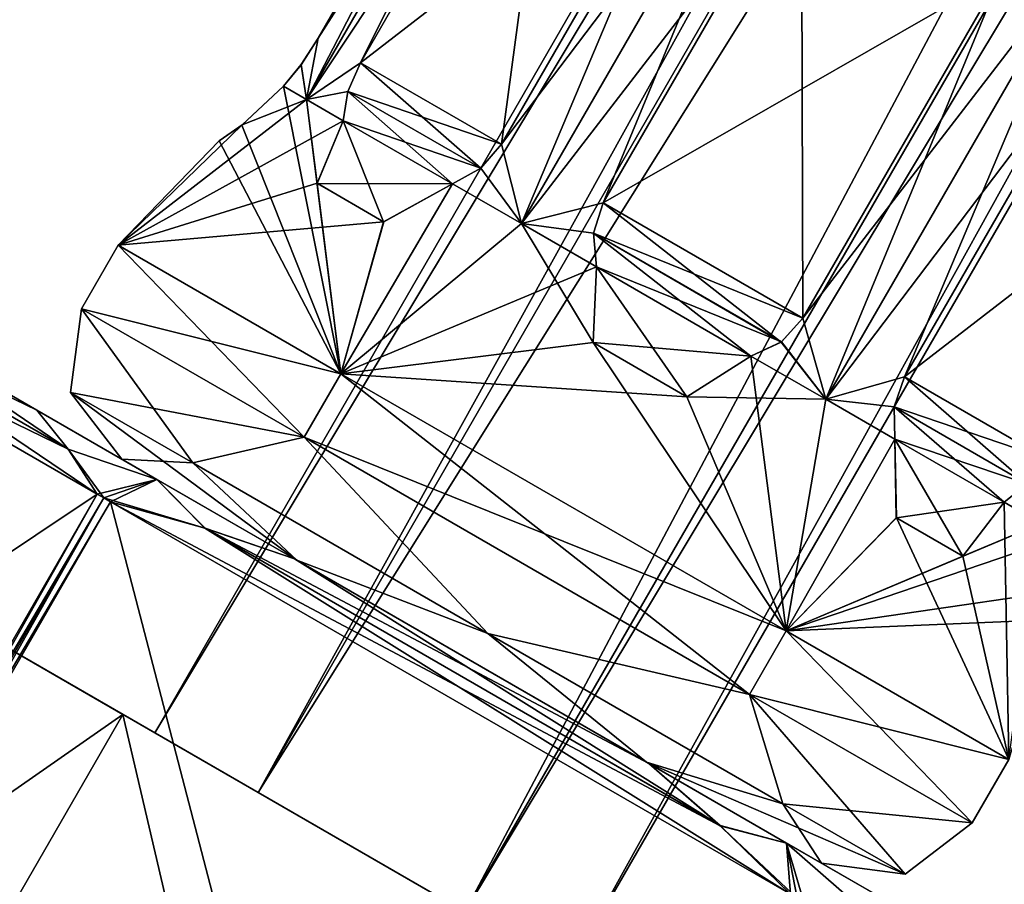
# Model space of a CAD drawing. Units: millimetres. Extents: x -178 to 177, y -319 to 220.
# Drawn here: x -71 to -57, y -278 to -266 of the extents above; entities that cross this region are included whole.
import ezdxf

# ---------------------------------------------------------------- set-up
doc = ezdxf.new("R2010")
doc.units = ezdxf.units.MM
doc.header["$LTSCALE"] = 65.185185
for name, color, linetype in [('221', 7, 'CONTINUOUS'), ('222', 7, 'CONTINUOUS'), ('223', 7, 'CONTINUOUS'), ('225', 7, 'CONTINUOUS'), ('226', 7, 'CONTINUOUS'), ('228', 7, 'CONTINUOUS'), ('229', 7, 'CONTINUOUS'), ('231', 7, 'CONTINUOUS'), ('232', 7, 'CONTINUOUS'), ('234', 7, 'CONTINUOUS'), ('235', 7, 'CONTINUOUS'), ('237', 7, 'CONTINUOUS'), ('238', 7, 'CONTINUOUS'), ('240', 7, 'CONTINUOUS'), ('241', 7, 'CONTINUOUS'), ('243', 7, 'CONTINUOUS'), ('249', 7, 'CONTINUOUS'), ('250', 7, 'CONTINUOUS'), ('251', 7, 'CONTINUOUS'), ('252', 7, 'CONTINUOUS'), ('257', 7, 'CONTINUOUS'), ('258', 7, 'CONTINUOUS'), ('259', 7, 'CONTINUOUS'), ('260', 7, 'CONTINUOUS'), ('264', 7, 'CONTINUOUS'), ('265', 7, 'CONTINUOUS'), ('266', 7, 'CONTINUOUS'), ('267', 7, 'CONTINUOUS'), ('268', 7, 'CONTINUOUS'), ('270', 7, 'CONTINUOUS'), ('271', 7, 'CONTINUOUS'), ('272', 7, 'CONTINUOUS'), ('275', 7, 'CONTINUOUS'), ('467', 7, 'CONTINUOUS'), ('468', 7, 'CONTINUOUS'), ('469', 7, 'CONTINUOUS'), ('470', 7, 'CONTINUOUS')]:
    doc.layers.add(name, color=color, linetype=linetype)

msp = doc.modelspace()

# ---------------------------------------------------------------- linework, layer by layer
at = {"layer": '221', "color": 7, "linetype": 'CONTINUOUS', "true_color": 0xc8c8c8}
for points in [[(-68.712, -275.683, 8), (-67.305, -276.495, 5.187), (-23.212, -196.875, 8), (-68.712, -275.683, 8)], [(-67.305, -276.495, 5.187), (-21.805, -197.688, 5.185), (-23.212, -196.875, 8), (-67.305, -276.495, 5.187)], [(-67.305, -276.495, 5.187), (-64.489, -278.121, 5.187), (-21.805, -197.688, 5.185), (-67.305, -276.495, 5.187)], [(-64.489, -278.121, 5.187), (-18.99, -199.312, 5.185), (-21.805, -197.688, 5.185), (-64.489, -278.121, 5.187)], [(-64.489, -278.121, 5.187), (-63.083, -278.933, 8), (-18.99, -199.312, 5.185), (-64.489, -278.121, 5.187)], [(-63.083, -278.933, 8), (-17.583, -200.125, 8), (-18.99, -199.312, 5.185), (-63.083, -278.933, 8)]]:
    msp.add_3dface(points, dxfattribs=at)
at = {"layer": '222', "color": 7, "linetype": 'CONTINUOUS', "true_color": 0xc8c8c8}
for points in [[(-68.712, -275.683, 8), (-23.212, -196.875, 8), (-21.805, -197.688, 10.815), (-68.712, -275.683, 8)], [(-67.305, -276.495, 10.813), (-68.712, -275.683, 8), (-21.805, -197.688, 10.815), (-67.305, -276.495, 10.813)], [(-67.305, -276.495, 10.813), (-21.805, -197.688, 10.815), (-18.99, -199.312, 10.815), (-67.305, -276.495, 10.813)], [(-64.489, -278.121, 10.813), (-67.305, -276.495, 10.813), (-18.99, -199.312, 10.815), (-64.489, -278.121, 10.813)], [(-17.583, -200.125, 8), (-64.489, -278.121, 10.813), (-18.99, -199.312, 10.815), (-17.583, -200.125, 8)], [(-63.083, -278.933, 8), (-64.489, -278.121, 10.813), (-17.583, -200.125, 8), (-63.083, -278.933, 8)]]:
    msp.add_3dface(points, dxfattribs=at)
at = {"layer": '223', "color": 7, "linetype": 'CONTINUOUS', "true_color": 0xc8c8c8}
for points in [[(-58.503, -270.839, 13.387), (-58.646, -271.246, 13.34), (-56.582, -271.948, 11.169), (-58.503, -270.839, 13.387)], [(-58.646, -271.246, 13.34), (-58.637, -271.685, 13.194), (-56.836, -272.292, 11.249), (-58.646, -271.246, 13.34)], [(-58.646, -271.246, 13.34), (-56.836, -272.292, 11.249), (-56.582, -271.948, 11.169), (-58.646, -271.246, 13.34)], [(-58.637, -271.685, 13.194), (-57.149, -272.544, 11.476), (-56.836, -272.292, 11.249), (-58.637, -271.685, 13.194)], [(-57.149, -272.544, 11.476), (-58.637, -271.685, 13.194), (-58.615, -272.756, 13.073), (-57.149, -272.544, 11.476)], [(-57.149, -272.544, 11.476), (-58.615, -272.756, 13.073), (-57.711, -273.277, 12.029), (-57.149, -272.544, 11.476)]]:
    msp.add_3dface(points, dxfattribs=at)
at = {"layer": '225', "color": 7, "linetype": 'CONTINUOUS', "true_color": 0xc8c8c8}
for points in [[(-55.803, -266.162, 13.387), (-58.503, -270.839, 13.387), (-53.882, -267.271, 11.169), (-55.803, -266.162, 13.387)], [(-58.503, -270.839, 13.387), (-56.582, -271.948, 11.169), (-53.882, -267.271, 11.169), (-58.503, -270.839, 13.387)]]:
    msp.add_3dface(points, dxfattribs=at)
at = {"layer": '226', "color": 7, "linetype": 'CONTINUOUS', "true_color": 0xc8c8c8}
for points in [[(-59.889, -270.038, 14.05), (-62.606, -268.47, 14.05), (-62.74, -268.883, 14.073), (-59.889, -270.038, 14.05)], [(-60.18, -270.362, 14.073), (-59.889, -270.038, 14.05), (-62.74, -268.883, 14.073), (-60.18, -270.362, 14.073)], [(-60.18, -270.362, 14.073), (-62.74, -268.883, 14.073), (-62.699, -269.34, 14.131), (-60.18, -270.362, 14.073)], [(-60.595, -270.554, 14.131), (-62.699, -269.34, 14.131), (-62.744, -270.372, 14.437), (-60.595, -270.554, 14.131)], [(-60.595, -270.554, 14.131), (-60.18, -270.362, 14.073), (-62.699, -269.34, 14.131), (-60.595, -270.554, 14.131)], [(-60.595, -270.554, 14.131), (-62.744, -270.372, 14.437), (-61.466, -271.109, 14.437), (-60.595, -270.554, 14.131)]]:
    msp.add_3dface(points, dxfattribs=at)
at = {"layer": '228', "color": 7, "linetype": 'CONTINUOUS', "true_color": 0xc8c8c8}
for points in [[(-57.189, -265.362, 14.05), (-59.906, -263.794, 14.05), (-62.606, -268.47, 14.05), (-57.189, -265.362, 14.05)], [(-59.889, -270.038, 14.05), (-57.189, -265.362, 14.05), (-62.606, -268.47, 14.05), (-59.889, -270.038, 14.05)]]:
    msp.add_3dface(points, dxfattribs=at)
at = {"layer": '229', "color": 7, "linetype": 'CONTINUOUS', "true_color": 0xc8c8c8}
for points in [[(-63.992, -267.67, 13.387), (-65.913, -266.561, 11.169), (-66.084, -266.953, 11.249), (-63.992, -267.67, 13.387)], [(-64.274, -267.998, 13.339), (-66.084, -266.953, 11.249), (-66.146, -267.35, 11.476), (-64.274, -267.998, 13.339)], [(-64.274, -267.998, 13.339), (-63.992, -267.67, 13.387), (-66.084, -266.953, 11.249), (-64.274, -267.998, 13.339)], [(-64.658, -268.209, 13.194), (-66.146, -267.35, 11.476), (-66.499, -268.204, 12.03), (-64.658, -268.209, 13.194)], [(-64.658, -268.209, 13.194), (-64.274, -267.998, 13.339), (-66.146, -267.35, 11.476), (-64.658, -268.209, 13.194)], [(-64.658, -268.209, 13.194), (-66.499, -268.204, 12.03), (-65.595, -268.726, 13.073), (-64.658, -268.209, 13.194)]]:
    msp.add_3dface(points, dxfattribs=at)
at = {"layer": '231', "color": 7, "linetype": 'CONTINUOUS', "true_color": 0xc8c8c8}
for points in [[(-61.292, -262.993, 13.387), (-63.213, -261.884, 11.169), (-65.913, -266.561, 11.169), (-61.292, -262.993, 13.387)], [(-63.992, -267.67, 13.387), (-61.292, -262.993, 13.387), (-65.913, -266.561, 11.169), (-63.992, -267.67, 13.387)]]:
    msp.add_3dface(points, dxfattribs=at)
at = {"layer": '232', "color": 7, "linetype": 'CONTINUOUS', "true_color": 0xc8c8c8}
for points in [[(-66.72, -266.588, 9.478), (-66.487, -266.229, 9.568), (-66.719, -266.586, 6.522), (-66.72, -266.588, 9.478)], [(-66.487, -266.229, 9.568), (-66.487, -266.229, 6.432), (-66.719, -266.586, 6.522), (-66.487, -266.229, 9.568)], [(-66.72, -266.588, 9.478), (-66.719, -266.586, 6.522), (-66.957, -266.882, 6.785), (-66.72, -266.588, 9.478)], [(-66.957, -266.882, 9.215), (-66.72, -266.588, 9.478), (-66.957, -266.882, 6.785), (-66.957, -266.882, 9.215)], [(-67.527, -267.411, 8.987), (-66.957, -266.882, 9.215), (-67.523, -267.408, 7.009), (-67.527, -267.411, 8.987)], [(-66.957, -266.882, 9.215), (-66.957, -266.882, 6.785), (-67.523, -267.408, 7.009), (-66.957, -266.882, 9.215)], [(-67.836, -267.624, 8), (-67.527, -267.411, 8.987), (-67.523, -267.408, 7.009), (-67.836, -267.624, 8)]]:
    msp.add_3dface(points, dxfattribs=at)
at = {"layer": '234', "color": 7, "linetype": 'CONTINUOUS', "true_color": 0xc8c8c8}
for points in [[(-66.487, -266.229, 9.568), (-63.787, -261.553, 9.568), (-66.487, -266.229, 6.432), (-66.487, -266.229, 9.568)], [(-63.787, -261.553, 9.568), (-63.787, -261.553, 6.432), (-66.487, -266.229, 6.432), (-63.787, -261.553, 9.568)]]:
    msp.add_3dface(points, dxfattribs=at)
at = {"layer": '235', "color": 7, "linetype": 'CONTINUOUS', "true_color": 0xc8c8c8}
for points in [[(-66.084, -266.953, 4.751), (-65.913, -266.561, 4.831), (-64.274, -267.998, 2.661), (-66.084, -266.953, 4.751)], [(-65.913, -266.561, 4.831), (-63.992, -267.67, 2.613), (-64.274, -267.998, 2.661), (-65.913, -266.561, 4.831)], [(-66.146, -267.35, 4.524), (-66.084, -266.953, 4.751), (-64.658, -268.209, 2.806), (-66.146, -267.35, 4.524)], [(-66.084, -266.953, 4.751), (-64.274, -267.998, 2.661), (-64.658, -268.209, 2.806), (-66.084, -266.953, 4.751)], [(-66.146, -267.35, 4.524), (-65.596, -268.726, 2.927), (-66.499, -268.203, 3.971), (-66.146, -267.35, 4.524)], [(-66.146, -267.35, 4.524), (-64.658, -268.209, 2.806), (-65.596, -268.726, 2.927), (-66.146, -267.35, 4.524)]]:
    msp.add_3dface(points, dxfattribs=at)
at = {"layer": '237', "color": 7, "linetype": 'CONTINUOUS', "true_color": 0xc8c8c8}
for points in [[(-65.913, -266.561, 4.831), (-63.213, -261.884, 4.831), (-63.992, -267.67, 2.613), (-65.913, -266.561, 4.831)], [(-63.213, -261.884, 4.831), (-61.292, -262.993, 2.613), (-63.992, -267.67, 2.613), (-63.213, -261.884, 4.831)]]:
    msp.add_3dface(points, dxfattribs=at)
at = {"layer": '238', "color": 7, "linetype": 'CONTINUOUS', "true_color": 0xc8c8c8}
for points in [[(-62.74, -268.883, 1.927), (-62.606, -268.47, 1.95), (-60.183, -270.364, 1.927), (-62.74, -268.883, 1.927)], [(-62.606, -268.47, 1.95), (-59.889, -270.038, 1.95), (-60.183, -270.364, 1.927), (-62.606, -268.47, 1.95)], [(-62.699, -269.34, 1.869), (-62.74, -268.883, 1.927), (-60.595, -270.554, 1.869), (-62.699, -269.34, 1.869)], [(-62.74, -268.883, 1.927), (-60.183, -270.364, 1.927), (-60.595, -270.554, 1.869), (-62.74, -268.883, 1.927)], [(-62.699, -269.34, 1.869), (-61.467, -271.109, 1.563), (-62.745, -270.371, 1.563), (-62.699, -269.34, 1.869)], [(-62.699, -269.34, 1.869), (-60.595, -270.554, 1.869), (-61.467, -271.109, 1.563), (-62.699, -269.34, 1.869)]]:
    msp.add_3dface(points, dxfattribs=at)
at = {"layer": '240', "color": 7, "linetype": 'CONTINUOUS', "true_color": 0xc8c8c8}
for points in [[(-62.606, -268.47, 1.95), (-59.906, -263.794, 1.95), (-59.889, -270.038, 1.95), (-62.606, -268.47, 1.95)], [(-59.906, -263.794, 1.95), (-57.189, -265.362, 1.95), (-59.889, -270.038, 1.95), (-59.906, -263.794, 1.95)]]:
    msp.add_3dface(points, dxfattribs=at)
at = {"layer": '241', "color": 7, "linetype": 'CONTINUOUS', "true_color": 0xc8c8c8}
for points in [[(-58.647, -271.247, 2.661), (-58.503, -270.839, 2.613), (-56.836, -272.292, 4.751), (-58.647, -271.247, 2.661)], [(-58.503, -270.839, 2.613), (-56.582, -271.948, 4.831), (-56.836, -272.292, 4.751), (-58.503, -270.839, 2.613)], [(-58.637, -271.685, 2.806), (-58.647, -271.247, 2.661), (-57.149, -272.544, 4.524), (-58.637, -271.685, 2.806)], [(-58.647, -271.247, 2.661), (-56.836, -272.292, 4.751), (-57.149, -272.544, 4.524), (-58.647, -271.247, 2.661)], [(-58.637, -271.685, 2.806), (-57.149, -272.544, 4.524), (-57.712, -273.277, 3.97), (-58.637, -271.685, 2.806)], [(-58.637, -271.685, 2.806), (-57.712, -273.277, 3.97), (-58.616, -272.755, 2.927), (-58.637, -271.685, 2.806)]]:
    msp.add_3dface(points, dxfattribs=at)
at = {"layer": '243', "color": 7, "linetype": 'CONTINUOUS', "true_color": 0xc8c8c8}
msp.add_3dface([(-58.503, -270.839, 2.613), (-55.803, -266.162, 2.613), (-56.582, -271.948, 4.831), (-58.503, -270.839, 2.613)], dxfattribs=at)
at = {"layer": '249', "color": 7, "linetype": 'CONTINUOUS', "true_color": 0xc8c8c8}
for points in [[(-60.058, -277.882, 17.5), (-69.314, -272.538, 17.5), (-74.737, -281.93, 17.5), (-60.058, -277.882, 17.5)], [(-69.314, -272.538, 17.5), (-60.058, -277.882, 17.5), (-61.013, -276.949, 17.5), (-69.314, -272.538, 17.5)], [(-69.314, -272.538, 17.5), (-61.013, -276.949, 17.5), (-68.026, -272.899, 17.5), (-69.314, -272.538, 17.5)], [(-61.985, -276.103, 17.5), (-66.81, -273.317, 17.5), (-68.026, -272.899, 17.5), (-61.985, -276.103, 17.5)], [(-61.013, -276.949, 17.5), (-61.985, -276.103, 17.5), (-68.026, -272.899, 17.5), (-61.013, -276.949, 17.5)]]:
    msp.add_3dface(points, dxfattribs=at)
at = {"layer": '250', "color": 7, "linetype": 'CONTINUOUS', "true_color": 0xc8c8c8}
for points in [[(-74.125, -269.761, 8.122), (-79.548, -279.153, 8.122), (-69.497, -272.433, 17.378), (-74.125, -269.761, 8.122)], [(-74.125, -269.761, 8.122), (-69.497, -272.433, 17.378), (-69.892, -271.823, 16.258), (-74.125, -269.761, 8.122)], [(-73.398, -269.798, 9.244), (-74.125, -269.761, 8.122), (-69.892, -271.823, 16.258), (-73.398, -269.798, 9.244)], [(-70.316, -271.293, 15.162), (-72.729, -269.9, 10.338), (-73.398, -269.798, 9.244), (-70.316, -271.293, 15.162)], [(-70.316, -271.293, 15.162), (-73.398, -269.798, 9.244), (-69.892, -271.823, 16.258), (-70.316, -271.293, 15.162)], [(-79.548, -279.153, 8.122), (-74.92, -281.825, 17.378), (-69.497, -272.433, 17.378), (-79.548, -279.153, 8.122)]]:
    msp.add_3dface(points, dxfattribs=at)
at = {"layer": '251', "color": 7, "linetype": 'CONTINUOUS', "true_color": 0xc8c8c8}
for points in [[(-69.497, -272.433, -1.378), (-74.92, -281.825, -1.378), (-74.125, -269.761, 7.878), (-69.497, -272.433, -1.378)], [(-69.497, -272.433, -1.378), (-74.125, -269.761, 7.878), (-73.4, -269.798, 6.758), (-69.497, -272.433, -1.378)], [(-72.729, -269.9, 5.662), (-69.893, -271.822, -0.256), (-73.4, -269.798, 6.758), (-72.729, -269.9, 5.662)], [(-69.893, -271.822, -0.256), (-69.497, -272.433, -1.378), (-73.4, -269.798, 6.758), (-69.893, -271.822, -0.256)], [(-72.729, -269.9, 5.662), (-70.316, -271.293, 0.838), (-69.893, -271.822, -0.256), (-72.729, -269.9, 5.662)]]:
    msp.add_3dface(points, dxfattribs=at)
at = {"layer": '252', "color": 7, "linetype": 'CONTINUOUS', "true_color": 0xc8c8c8}
for points in [[(-74.737, -281.93, -1.5), (-69.314, -272.538, -1.5), (-65.481, -287.275, -1.5), (-74.737, -281.93, -1.5)], [(-69.314, -272.538, -1.5), (-60.058, -277.882, -1.5), (-65.481, -287.275, -1.5), (-69.314, -272.538, -1.5)], [(-60.058, -277.882, -1.5), (-69.314, -272.538, -1.5), (-68.029, -272.899, -1.5), (-60.058, -277.882, -1.5)], [(-68.029, -272.899, -1.5), (-66.81, -273.317, -1.5), (-61.015, -276.947, -1.5), (-68.029, -272.899, -1.5)], [(-60.058, -277.882, -1.5), (-68.029, -272.899, -1.5), (-61.015, -276.947, -1.5), (-60.058, -277.882, -1.5)], [(-66.81, -273.317, -1.5), (-61.985, -276.103, -1.5), (-61.015, -276.947, -1.5), (-66.81, -273.317, -1.5)]]:
    msp.add_3dface(points, dxfattribs=at)
at = {"layer": '257', "color": 7, "linetype": 'CONTINUOUS', "true_color": 0xc8c8c8}
for points in [[(-63.148, -260.998, 10.392), (-63.787, -261.553, 9.568), (-66.648, -267.06, 10.392), (-63.148, -260.998, 10.392)], [(-65.913, -266.561, 11.169), (-63.148, -260.998, 10.392), (-66.648, -267.06, 10.392), (-65.913, -266.561, 11.169)], [(-63.148, -260.998, 5.608), (-63.213, -261.884, 4.831), (-66.648, -267.06, 5.608), (-63.148, -260.998, 5.608)], [(-66.487, -266.229, 6.432), (-63.148, -260.998, 5.608), (-66.648, -267.06, 5.608), (-66.487, -266.229, 6.432)], [(-63.787, -261.553, 6.432), (-63.148, -260.998, 5.608), (-66.487, -266.229, 6.432), (-63.787, -261.553, 6.432)], [(-63.213, -261.884, 11.169), (-63.148, -260.998, 10.392), (-65.913, -266.561, 11.169), (-63.213, -261.884, 11.169)], [(-63.787, -261.553, 9.568), (-66.487, -266.229, 9.568), (-66.648, -267.06, 10.392), (-63.787, -261.553, 9.568)], [(-63.213, -261.884, 4.831), (-65.913, -266.561, 4.831), (-66.648, -267.06, 5.608), (-63.213, -261.884, 4.831)], [(-61.292, -262.993, 2.613), (-60.219, -262.689, 2.226), (-63.992, -267.67, 2.613), (-61.292, -262.993, 2.613)], [(-63.992, -267.67, 2.613), (-60.219, -262.689, 2.226), (-63.719, -268.751, 2.226), (-63.992, -267.67, 2.613)], [(-60.219, -262.689, 13.774), (-61.292, -262.993, 13.387), (-63.719, -268.751, 13.774), (-60.219, -262.689, 13.774)], [(-62.606, -268.47, 14.05), (-60.219, -262.689, 13.774), (-63.719, -268.751, 13.774), (-62.606, -268.47, 14.05)], [(-60.219, -262.689, 2.226), (-59.906, -263.794, 1.95), (-63.719, -268.751, 2.226), (-60.219, -262.689, 2.226)], [(-59.906, -263.794, 14.05), (-60.219, -262.689, 13.774), (-62.606, -268.47, 14.05), (-59.906, -263.794, 14.05)], [(-61.292, -262.993, 13.387), (-63.992, -267.67, 13.387), (-63.719, -268.751, 13.774), (-61.292, -262.993, 13.387)], [(-59.906, -263.794, 1.95), (-62.606, -268.47, 1.95), (-63.719, -268.751, 2.226), (-59.906, -263.794, 1.95)], [(-57.189, -265.362, 1.95), (-56.076, -265.081, 2.226), (-59.889, -270.038, 1.95), (-57.189, -265.362, 1.95)], [(-59.889, -270.038, 1.95), (-56.076, -265.081, 2.226), (-59.576, -271.143, 2.226), (-59.889, -270.038, 1.95)], [(-56.076, -265.081, 13.774), (-57.189, -265.362, 14.05), (-59.576, -271.143, 13.774), (-56.076, -265.081, 13.774)], [(-58.503, -270.839, 13.387), (-56.076, -265.081, 13.774), (-59.576, -271.143, 13.774), (-58.503, -270.839, 13.387)], [(-56.076, -265.081, 2.226), (-55.803, -266.162, 2.613), (-59.576, -271.143, 2.226), (-56.076, -265.081, 2.226)], [(-55.803, -266.162, 13.387), (-56.076, -265.081, 13.774), (-58.503, -270.839, 13.387), (-55.803, -266.162, 13.387)], [(-57.189, -265.362, 14.05), (-59.889, -270.038, 14.05), (-59.576, -271.143, 13.774), (-57.189, -265.362, 14.05)], [(-66.648, -267.06, 10.392), (-66.487, -266.229, 9.568), (-66.72, -266.588, 9.478), (-66.648, -267.06, 10.392)], [(-66.719, -266.586, 6.522), (-66.487, -266.229, 6.432), (-66.648, -267.06, 5.608), (-66.719, -266.586, 6.522)], [(-55.803, -266.162, 2.613), (-58.503, -270.839, 2.613), (-59.576, -271.143, 2.226), (-55.803, -266.162, 2.613)], [(-66.957, -266.882, 6.785), (-66.719, -266.586, 6.522), (-66.648, -267.06, 5.608), (-66.957, -266.882, 6.785)], [(-66.957, -266.882, 9.215), (-66.648, -267.06, 10.392), (-66.72, -266.588, 9.478), (-66.957, -266.882, 9.215)], [(-66.084, -266.953, 11.249), (-65.913, -266.561, 11.169), (-66.648, -267.06, 10.392), (-66.084, -266.953, 11.249)], [(-66.648, -267.06, 5.608), (-65.913, -266.561, 4.831), (-66.084, -266.953, 4.751), (-66.648, -267.06, 5.608)], [(-66.146, -267.35, 11.476), (-66.084, -266.953, 11.249), (-66.648, -267.06, 10.392), (-66.146, -267.35, 11.476)], [(-66.146, -267.35, 4.524), (-66.648, -267.06, 5.608), (-66.084, -266.953, 4.751), (-66.146, -267.35, 4.524)], [(-63.719, -268.751, 13.774), (-63.992, -267.67, 13.387), (-64.274, -267.998, 13.339), (-63.719, -268.751, 13.774)], [(-64.274, -267.998, 2.661), (-63.992, -267.67, 2.613), (-63.719, -268.751, 2.226), (-64.274, -267.998, 2.661)], [(-64.658, -268.209, 13.194), (-63.719, -268.751, 13.774), (-64.274, -267.998, 13.339), (-64.658, -268.209, 13.194)], [(-64.658, -268.209, 2.806), (-64.274, -267.998, 2.661), (-63.719, -268.751, 2.226), (-64.658, -268.209, 2.806)], [(-62.74, -268.883, 14.073), (-62.606, -268.47, 14.05), (-63.719, -268.751, 13.774), (-62.74, -268.883, 14.073)], [(-63.719, -268.751, 2.226), (-62.606, -268.47, 1.95), (-62.74, -268.883, 1.927), (-63.719, -268.751, 2.226)], [(-62.699, -269.34, 14.131), (-62.74, -268.883, 14.073), (-63.719, -268.751, 13.774), (-62.699, -269.34, 14.131)], [(-62.699, -269.34, 1.869), (-63.719, -268.751, 2.226), (-62.74, -268.883, 1.927), (-62.699, -269.34, 1.869)], [(-60.183, -270.364, 1.927), (-59.889, -270.038, 1.95), (-59.576, -271.143, 2.226), (-60.183, -270.364, 1.927)], [(-59.576, -271.143, 13.774), (-59.889, -270.038, 14.05), (-60.18, -270.362, 14.073), (-59.576, -271.143, 13.774)], [(-60.595, -270.554, 14.131), (-59.576, -271.143, 13.774), (-60.18, -270.362, 14.073), (-60.595, -270.554, 14.131)], [(-60.595, -270.554, 1.869), (-60.183, -270.364, 1.927), (-59.576, -271.143, 2.226), (-60.595, -270.554, 1.869)], [(-58.646, -271.246, 13.34), (-58.503, -270.839, 13.387), (-59.576, -271.143, 13.774), (-58.646, -271.246, 13.34)], [(-59.576, -271.143, 2.226), (-58.503, -270.839, 2.613), (-58.647, -271.247, 2.661), (-59.576, -271.143, 2.226)], [(-58.637, -271.685, 13.194), (-58.646, -271.246, 13.34), (-59.576, -271.143, 13.774), (-58.637, -271.685, 13.194)], [(-58.637, -271.685, 2.806), (-59.576, -271.143, 2.226), (-58.647, -271.247, 2.661), (-58.637, -271.685, 2.806)], [(-57.149, -272.544, 11.476), (-56.647, -272.834, 10.392), (-56.836, -272.292, 11.249), (-57.149, -272.544, 11.476)], [(-57.149, -272.544, 4.524), (-56.836, -272.292, 4.751), (-56.647, -272.834, 5.608), (-57.149, -272.544, 4.524)]]:
    msp.add_3dface(points, dxfattribs=at)
at = {"layer": '258', "color": 7, "linetype": 'CONTINUOUS', "true_color": 0xc8c8c8}
for points in [[(-66.179, -270.795, 14.062), (-66.957, -266.882, 9.215), (-67.527, -267.411, 8.987), (-66.179, -270.795, 14.062)], [(-66.648, -267.06, 10.392), (-66.957, -266.882, 9.215), (-66.179, -270.795, 14.062), (-66.648, -267.06, 10.392)], [(-66.146, -267.35, 11.476), (-66.648, -267.06, 10.392), (-66.499, -268.204, 12.03), (-66.146, -267.35, 11.476)], [(-66.648, -267.06, 10.392), (-66.179, -270.795, 14.062), (-66.499, -268.204, 12.03), (-66.648, -267.06, 10.392)], [(-67.836, -267.624, 8), (-66.179, -270.795, 14.062), (-67.527, -267.411, 8.987), (-67.836, -267.624, 8)], [(-69.21, -269.045, 8), (-66.179, -270.795, 14.062), (-67.836, -267.624, 8), (-69.21, -269.045, 8)], [(-66.499, -268.204, 12.03), (-66.179, -270.795, 14.062), (-65.595, -268.726, 13.073), (-66.499, -268.204, 12.03)], [(-63.719, -268.751, 13.774), (-64.658, -268.209, 13.194), (-66.179, -270.795, 14.062), (-63.719, -268.751, 13.774)], [(-66.179, -270.795, 14.062), (-64.658, -268.209, 13.194), (-65.595, -268.726, 13.073), (-66.179, -270.795, 14.062)], [(-63.719, -268.751, 13.774), (-66.179, -270.795, 14.062), (-62.744, -270.372, 14.437), (-63.719, -268.751, 13.774)], [(-62.699, -269.34, 14.131), (-63.719, -268.751, 13.774), (-62.744, -270.372, 14.437), (-62.699, -269.34, 14.131)], [(-66.179, -270.795, 14.062), (-60.116, -274.295, 14.062), (-62.744, -270.372, 14.437), (-66.179, -270.795, 14.062)], [(-62.744, -270.372, 14.437), (-60.116, -274.295, 14.062), (-61.466, -271.109, 14.437), (-62.744, -270.372, 14.437)], [(-60.116, -274.295, 14.062), (-60.595, -270.554, 14.131), (-61.466, -271.109, 14.437), (-60.116, -274.295, 14.062)], [(-59.576, -271.143, 13.774), (-60.595, -270.554, 14.131), (-60.116, -274.295, 14.062), (-59.576, -271.143, 13.774)], [(-58.637, -271.685, 13.194), (-59.576, -271.143, 13.774), (-60.116, -274.295, 14.062), (-58.637, -271.685, 13.194)], [(-58.637, -271.685, 13.194), (-60.116, -274.295, 14.062), (-58.615, -272.756, 13.073), (-58.637, -271.685, 13.194)], [(-57.085, -276.045, 8), (-57.149, -272.544, 11.476), (-57.711, -273.277, 12.029), (-57.085, -276.045, 8)], [(-56.647, -272.834, 10.392), (-57.149, -272.544, 11.476), (-57.085, -276.045, 8), (-56.647, -272.834, 10.392)], [(-60.116, -274.295, 14.062), (-57.085, -276.045, 8), (-58.615, -272.756, 13.073), (-60.116, -274.295, 14.062)], [(-58.615, -272.756, 13.073), (-57.085, -276.045, 8), (-57.711, -273.277, 12.029), (-58.615, -272.756, 13.073)]]:
    msp.add_3dface(points, dxfattribs=at)
at = {"layer": '259', "color": 7, "linetype": 'CONTINUOUS', "true_color": 0xc8c8c8}
for points in [[(-66.679, -271.661, 14.062), (-69.21, -269.045, 8), (-69.71, -269.911, 8), (-66.679, -271.661, 14.062)], [(-66.179, -270.795, 14.062), (-69.21, -269.045, 8), (-66.679, -271.661, 14.062), (-66.179, -270.795, 14.062)], [(-60.616, -275.161, 14.062), (-66.179, -270.795, 14.062), (-66.679, -271.661, 14.062), (-60.616, -275.161, 14.062)], [(-60.116, -274.295, 14.062), (-66.179, -270.795, 14.062), (-60.616, -275.161, 14.062), (-60.116, -274.295, 14.062)], [(-57.585, -276.911, 8), (-60.116, -274.295, 14.062), (-60.616, -275.161, 14.062), (-57.585, -276.911, 8)], [(-57.085, -276.045, 8), (-60.116, -274.295, 14.062), (-57.585, -276.911, 8), (-57.085, -276.045, 8)]]:
    msp.add_3dface(points, dxfattribs=at)
at = {"layer": '260', "color": 7, "linetype": 'CONTINUOUS', "true_color": 0xc8c8c8}
for points in [[(-69.71, -269.911, 8), (-69.859, -271.049, 8), (-68.195, -272.01, 12.639), (-69.71, -269.911, 8)], [(-66.679, -271.661, 14.062), (-69.71, -269.911, 8), (-68.195, -272.01, 12.639), (-66.679, -271.661, 14.062)], [(-69.859, -271.049, 8), (-69.161, -271.96, 8), (-66.779, -273.335, 12.763), (-69.859, -271.049, 8)], [(-68.195, -272.01, 12.639), (-69.859, -271.049, 8), (-66.779, -273.335, 12.763), (-68.195, -272.01, 12.639)], [(-66.679, -271.661, 14.062), (-68.195, -272.01, 12.639), (-64.178, -274.33, 14.561), (-66.679, -271.661, 14.062)], [(-60.616, -275.161, 14.062), (-66.679, -271.661, 14.062), (-64.178, -274.33, 14.561), (-60.616, -275.161, 14.062)], [(-64.178, -274.33, 14.561), (-68.195, -272.01, 12.639), (-66.779, -273.335, 12.763), (-64.178, -274.33, 14.561)], [(-62.016, -276.085, 12.763), (-64.178, -274.33, 14.561), (-66.779, -273.335, 12.763), (-62.016, -276.085, 12.763)], [(-60.616, -275.161, 14.062), (-64.178, -274.33, 14.561), (-60.16, -276.649, 12.639), (-60.616, -275.161, 14.062)], [(-60.16, -276.649, 12.639), (-64.178, -274.33, 14.561), (-62.016, -276.085, 12.763), (-60.16, -276.649, 12.639)], [(-57.585, -276.911, 8), (-60.616, -275.161, 14.062), (-58.496, -277.61, 8), (-57.585, -276.911, 8)], [(-60.616, -275.161, 14.062), (-60.16, -276.649, 12.639), (-58.496, -277.61, 8), (-60.616, -275.161, 14.062)], [(-59.634, -277.46, 8), (-60.16, -276.649, 12.639), (-62.016, -276.085, 12.763), (-59.634, -277.46, 8)], [(-58.496, -277.61, 8), (-60.16, -276.649, 12.639), (-59.634, -277.46, 8), (-58.496, -277.61, 8)]]:
    msp.add_3dface(points, dxfattribs=at)
at = {"layer": '264', "color": 7, "linetype": 'CONTINUOUS', "true_color": 0xc8c8c8}
for points in [[(-66.957, -266.882, 6.785), (-66.648, -267.06, 5.608), (-67.523, -267.408, 7.009), (-66.957, -266.882, 6.785)], [(-66.648, -267.06, 5.608), (-66.146, -267.35, 4.524), (-69.21, -269.045, 8), (-66.648, -267.06, 5.608)], [(-66.648, -267.06, 5.608), (-69.21, -269.045, 8), (-67.523, -267.408, 7.009), (-66.648, -267.06, 5.608)], [(-69.21, -269.045, 8), (-66.146, -267.35, 4.524), (-66.499, -268.203, 3.971), (-69.21, -269.045, 8)], [(-69.21, -269.045, 8), (-67.836, -267.624, 8), (-67.523, -267.408, 7.009), (-69.21, -269.045, 8)], [(-65.596, -268.726, 2.927), (-69.21, -269.045, 8), (-66.499, -268.203, 3.971), (-65.596, -268.726, 2.927)], [(-64.658, -268.209, 2.806), (-63.719, -268.751, 2.226), (-66.179, -270.795, 1.938), (-64.658, -268.209, 2.806)], [(-65.596, -268.726, 2.927), (-64.658, -268.209, 2.806), (-66.179, -270.795, 1.938), (-65.596, -268.726, 2.927)], [(-69.21, -269.045, 8), (-65.596, -268.726, 2.927), (-66.179, -270.795, 1.938), (-69.21, -269.045, 8)], [(-63.719, -268.751, 2.226), (-62.699, -269.34, 1.869), (-66.179, -270.795, 1.938), (-63.719, -268.751, 2.226)], [(-62.699, -269.34, 1.869), (-62.745, -270.371, 1.563), (-66.179, -270.795, 1.938), (-62.699, -269.34, 1.869)], [(-62.745, -270.371, 1.563), (-61.467, -271.109, 1.563), (-66.179, -270.795, 1.938), (-62.745, -270.371, 1.563)], [(-60.595, -270.554, 1.869), (-59.576, -271.143, 2.226), (-61.467, -271.109, 1.563), (-60.595, -270.554, 1.869)], [(-66.179, -270.795, 1.938), (-61.467, -271.109, 1.563), (-60.116, -274.295, 1.938), (-66.179, -270.795, 1.938)], [(-61.467, -271.109, 1.563), (-59.576, -271.143, 2.226), (-60.116, -274.295, 1.938), (-61.467, -271.109, 1.563)], [(-59.576, -271.143, 2.226), (-58.637, -271.685, 2.806), (-60.116, -274.295, 1.938), (-59.576, -271.143, 2.226)], [(-58.637, -271.685, 2.806), (-58.616, -272.755, 2.927), (-60.116, -274.295, 1.938), (-58.637, -271.685, 2.806)], [(-57.149, -272.544, 4.524), (-56.647, -272.834, 5.608), (-57.712, -273.277, 3.97), (-57.149, -272.544, 4.524)], [(-58.616, -272.755, 2.927), (-57.712, -273.277, 3.97), (-60.116, -274.295, 1.938), (-58.616, -272.755, 2.927)], [(-56.647, -272.834, 5.608), (-56.338, -273.013, 6.785), (-60.116, -274.295, 1.938), (-56.647, -272.834, 5.608)], [(-57.712, -273.277, 3.97), (-56.647, -272.834, 5.608), (-60.116, -274.295, 1.938), (-57.712, -273.277, 3.97)], [(-60.116, -274.295, 1.938), (-56.338, -273.013, 6.785), (-56.511, -273.77, 7.013), (-60.116, -274.295, 1.938)], [(-56.542, -274.145, 8), (-60.116, -274.295, 1.938), (-56.511, -273.77, 7.013), (-56.542, -274.145, 8)], [(-56.542, -274.145, 8), (-57.085, -276.045, 8), (-60.116, -274.295, 1.938), (-56.542, -274.145, 8)]]:
    msp.add_3dface(points, dxfattribs=at)
at = {"layer": '265', "color": 7, "linetype": 'CONTINUOUS', "true_color": 0xc8c8c8}
for points in [[(-69.71, -269.911, 8), (-69.21, -269.045, 8), (-66.179, -270.795, 1.938), (-69.71, -269.911, 8)], [(-69.71, -269.911, 8), (-66.179, -270.795, 1.938), (-66.679, -271.661, 1.938), (-69.71, -269.911, 8)], [(-66.179, -270.795, 1.938), (-60.116, -274.295, 1.938), (-66.679, -271.661, 1.938), (-66.179, -270.795, 1.938)], [(-66.679, -271.661, 1.938), (-60.116, -274.295, 1.938), (-60.616, -275.161, 1.938), (-66.679, -271.661, 1.938)], [(-60.116, -274.295, 1.938), (-57.085, -276.045, 8), (-60.616, -275.161, 1.938), (-60.116, -274.295, 1.938)], [(-57.085, -276.045, 8), (-57.585, -276.911, 8), (-60.616, -275.161, 1.938), (-57.085, -276.045, 8)]]:
    msp.add_3dface(points, dxfattribs=at)
at = {"layer": '266', "color": 7, "linetype": 'CONTINUOUS', "true_color": 0xc8c8c8}
for points in [[(-69.859, -271.049, 8), (-69.71, -269.911, 8), (-66.679, -271.661, 1.938), (-69.859, -271.049, 8)], [(-69.161, -271.96, 8), (-69.859, -271.049, 8), (-68.195, -272.01, 3.361), (-69.161, -271.96, 8)], [(-69.859, -271.049, 8), (-66.679, -271.661, 1.938), (-68.195, -272.01, 3.361), (-69.859, -271.049, 8)], [(-66.679, -271.661, 1.938), (-64.178, -274.33, 1.439), (-68.195, -272.01, 3.361), (-66.679, -271.661, 1.938)], [(-66.679, -271.661, 1.938), (-60.616, -275.161, 1.938), (-64.178, -274.33, 1.439), (-66.679, -271.661, 1.938)], [(-69.161, -271.96, 8), (-68.195, -272.01, 3.361), (-66.779, -273.335, 3.237), (-69.161, -271.96, 8)], [(-68.195, -272.01, 3.361), (-64.178, -274.33, 1.439), (-66.779, -273.335, 3.237), (-68.195, -272.01, 3.361)], [(-66.779, -273.335, 3.237), (-64.178, -274.33, 1.439), (-62.016, -276.085, 3.237), (-66.779, -273.335, 3.237)], [(-60.616, -275.161, 1.938), (-60.16, -276.649, 3.361), (-64.178, -274.33, 1.439), (-60.616, -275.161, 1.938)], [(-64.178, -274.33, 1.439), (-60.16, -276.649, 3.361), (-62.016, -276.085, 3.237), (-64.178, -274.33, 1.439)], [(-60.616, -275.161, 1.938), (-57.585, -276.911, 8), (-60.16, -276.649, 3.361), (-60.616, -275.161, 1.938)], [(-58.496, -277.61, 8), (-59.634, -277.46, 8), (-62.016, -276.085, 3.237), (-58.496, -277.61, 8)], [(-60.16, -276.649, 3.361), (-58.496, -277.61, 8), (-62.016, -276.085, 3.237), (-60.16, -276.649, 3.361)], [(-57.585, -276.911, 8), (-58.496, -277.61, 8), (-60.16, -276.649, 3.361), (-57.585, -276.911, 8)]]:
    msp.add_3dface(points, dxfattribs=at)
at = {"layer": '267', "color": 7, "linetype": 'CONTINUOUS', "true_color": 0xc8c8c8}
for points in [[(-72.729, -269.9, 10.338), (-70.316, -271.293, 15.162), (-72.729, -269.9, 5.662), (-72.729, -269.9, 10.338)], [(-72.729, -269.9, 5.662), (-70.316, -271.293, 15.162), (-70.316, -271.293, 0.838), (-72.729, -269.9, 5.662)], [(-68.684, -272.235, 16.574), (-69.161, -271.96, 8), (-70.316, -271.293, 0.838), (-68.684, -272.235, 16.574)], [(-70.316, -271.293, 0.838), (-69.161, -271.96, 8), (-68.684, -272.235, -0.574), (-70.316, -271.293, 0.838)], [(-70.316, -271.293, 15.162), (-68.684, -272.235, 16.574), (-70.316, -271.293, 0.838), (-70.316, -271.293, 15.162)], [(-66.779, -273.335, 12.763), (-69.161, -271.96, 8), (-66.81, -273.317, 17.5), (-66.779, -273.335, 12.763)], [(-69.161, -271.96, 8), (-66.779, -273.335, 3.237), (-68.684, -272.235, -0.574), (-69.161, -271.96, 8)], [(-66.81, -273.317, 17.5), (-69.161, -271.96, 8), (-68.684, -272.235, 16.574), (-66.81, -273.317, 17.5)], [(-68.684, -272.235, -0.574), (-66.779, -273.335, 3.237), (-66.81, -273.317, -1.5), (-68.684, -272.235, -0.574)], [(-61.985, -276.103, 17.5), (-66.779, -273.335, 12.763), (-66.81, -273.317, 17.5), (-61.985, -276.103, 17.5)], [(-66.779, -273.335, 3.237), (-62.016, -276.085, 3.237), (-66.81, -273.317, -1.5), (-66.779, -273.335, 3.237)], [(-66.81, -273.317, -1.5), (-62.016, -276.085, 3.237), (-61.985, -276.103, -1.5), (-66.81, -273.317, -1.5)], [(-62.016, -276.085, 12.763), (-66.779, -273.335, 12.763), (-61.985, -276.103, 17.5), (-62.016, -276.085, 12.763)], [(-59.634, -277.46, 8), (-62.016, -276.085, 12.763), (-60.111, -277.185, 16.574), (-59.634, -277.46, 8)], [(-62.016, -276.085, 3.237), (-59.634, -277.46, 8), (-61.985, -276.103, -1.5), (-62.016, -276.085, 3.237)], [(-60.111, -277.185, 16.574), (-62.016, -276.085, 12.763), (-61.985, -276.103, 17.5), (-60.111, -277.185, 16.574)], [(-61.985, -276.103, -1.5), (-59.634, -277.46, 8), (-60.111, -277.185, -0.574), (-61.985, -276.103, -1.5)], [(-58.479, -278.127, 15.162), (-59.634, -277.46, 8), (-60.111, -277.185, 16.574), (-58.479, -278.127, 15.162)], [(-59.634, -277.46, 8), (-58.479, -278.127, 15.162), (-60.111, -277.185, -0.574), (-59.634, -277.46, 8)], [(-60.111, -277.185, -0.574), (-58.479, -278.127, 15.162), (-58.479, -278.127, 0.838), (-60.111, -277.185, -0.574)]]:
    msp.add_3dface(points, dxfattribs=at)
at = {"layer": '268', "color": 7, "linetype": 'CONTINUOUS', "true_color": 0xc8c8c8}
for points in [[(-69.497, -272.433, -1.378), (-69.406, -272.485, -1.44), (-74.92, -281.825, -1.378), (-69.497, -272.433, -1.378)], [(-69.497, -272.433, 17.378), (-74.92, -281.825, 17.378), (-74.829, -281.878, 17.44), (-69.497, -272.433, 17.378)], [(-74.92, -281.825, -1.378), (-69.406, -272.485, -1.44), (-74.829, -281.878, -1.44), (-74.92, -281.825, -1.378)], [(-69.406, -272.485, 17.44), (-69.497, -272.433, 17.378), (-74.829, -281.878, 17.44), (-69.406, -272.485, 17.44)], [(-69.406, -272.485, -1.44), (-69.314, -272.538, -1.5), (-74.829, -281.878, -1.44), (-69.406, -272.485, -1.44)], [(-74.737, -281.93, 17.5), (-69.406, -272.485, 17.44), (-74.829, -281.878, 17.44), (-74.737, -281.93, 17.5)], [(-69.314, -272.538, 17.5), (-69.406, -272.485, 17.44), (-74.737, -281.93, 17.5), (-69.314, -272.538, 17.5)], [(-69.314, -272.538, -1.5), (-74.737, -281.93, -1.5), (-74.829, -281.878, -1.44), (-69.314, -272.538, -1.5)]]:
    msp.add_3dface(points, dxfattribs=at)
at = {"layer": '270', "color": 7, "linetype": 'CONTINUOUS', "true_color": 0xc8c8c8}
for points in [[(-69.145, -275.433, 14.495), (-76.393, -280.487, 8), (-72.393, -273.558, 8), (-69.145, -275.433, 14.495)], [(-73.145, -282.362, 14.495), (-76.393, -280.487, 8), (-69.145, -275.433, 14.495), (-73.145, -282.362, 14.495)], [(-62.65, -279.183, 14.495), (-73.145, -282.362, 14.495), (-69.145, -275.433, 14.495), (-62.65, -279.183, 14.495)]]:
    msp.add_3dface(points, dxfattribs=at)
at = {"layer": '271', "color": 7, "linetype": 'CONTINUOUS', "true_color": 0xc8c8c8}
for points in [[(-62.65, -279.183, 14.495), (-69.145, -275.433, 14.495), (-72.393, -273.558, 8), (-62.65, -279.183, 14.495)], [(-62.65, -279.183, 14.495), (-72.393, -273.558, 8), (-67.305, -276.495, 10.813), (-62.65, -279.183, 14.495)], [(-72.393, -273.558, 8), (-69.145, -275.433, 1.505), (-68.712, -275.683, 8), (-72.393, -273.558, 8)], [(-72.393, -273.558, 8), (-68.712, -275.683, 8), (-67.305, -276.495, 10.813), (-72.393, -273.558, 8)], [(-62.65, -279.183, 1.505), (-59.402, -281.058, 8), (-69.145, -275.433, 1.505), (-62.65, -279.183, 1.505)], [(-69.145, -275.433, 1.505), (-59.402, -281.058, 8), (-64.489, -278.121, 5.187), (-69.145, -275.433, 1.505)], [(-68.712, -275.683, 8), (-69.145, -275.433, 1.505), (-67.305, -276.495, 5.187), (-68.712, -275.683, 8)], [(-67.305, -276.495, 5.187), (-69.145, -275.433, 1.505), (-64.489, -278.121, 5.187), (-67.305, -276.495, 5.187)], [(-64.489, -278.121, 10.813), (-62.65, -279.183, 14.495), (-67.305, -276.495, 10.813), (-64.489, -278.121, 10.813)]]:
    msp.add_3dface(points, dxfattribs=at)
at = {"layer": '272', "color": 7, "linetype": 'CONTINUOUS', "true_color": 0xc8c8c8}
for points in [[(-69.145, -275.433, 1.505), (-72.393, -273.558, 8), (-73.145, -282.362, 1.505), (-69.145, -275.433, 1.505)], [(-66.65, -286.112, 1.505), (-69.145, -275.433, 1.505), (-73.145, -282.362, 1.505), (-66.65, -286.112, 1.505)], [(-62.65, -279.183, 1.505), (-69.145, -275.433, 1.505), (-66.65, -286.112, 1.505), (-62.65, -279.183, 1.505)]]:
    msp.add_3dface(points, dxfattribs=at)
at = {"layer": '275', "color": 7, "linetype": 'CONTINUOUS', "true_color": 0xc8c8c8}
for points in [[(-68.684, -272.235, 16.574), (-70.316, -271.293, 15.162), (-69.892, -271.823, 16.258), (-68.684, -272.235, 16.574)], [(-70.316, -271.293, 0.838), (-68.684, -272.235, -0.574), (-69.893, -271.822, -0.256), (-70.316, -271.293, 0.838)], [(-68.684, -272.235, -0.574), (-69.497, -272.433, -1.378), (-69.893, -271.822, -0.256), (-68.684, -272.235, -0.574)], [(-69.406, -272.485, 17.44), (-68.684, -272.235, 16.574), (-69.892, -271.823, 16.258), (-69.406, -272.485, 17.44)], [(-69.497, -272.433, 17.378), (-69.406, -272.485, 17.44), (-69.892, -271.823, 16.258), (-69.497, -272.433, 17.378)], [(-68.684, -272.235, -0.574), (-69.406, -272.485, -1.44), (-69.497, -272.433, -1.378), (-68.684, -272.235, -0.574)], [(-68.684, -272.235, 16.574), (-69.406, -272.485, 17.44), (-69.314, -272.538, 17.5), (-68.684, -272.235, 16.574)], [(-69.406, -272.485, -1.44), (-68.684, -272.235, -0.574), (-68.029, -272.899, -1.5), (-69.406, -272.485, -1.44)], [(-68.684, -272.235, 16.574), (-69.314, -272.538, 17.5), (-68.026, -272.899, 17.5), (-68.684, -272.235, 16.574)], [(-66.81, -273.317, 17.5), (-68.684, -272.235, 16.574), (-68.026, -272.899, 17.5), (-66.81, -273.317, 17.5)], [(-68.684, -272.235, -0.574), (-66.81, -273.317, -1.5), (-68.029, -272.899, -1.5), (-68.684, -272.235, -0.574)], [(-69.314, -272.538, -1.5), (-69.406, -272.485, -1.44), (-68.029, -272.899, -1.5), (-69.314, -272.538, -1.5)], [(-60.111, -277.185, 16.574), (-61.985, -276.103, 17.5), (-61.013, -276.949, 17.5), (-60.111, -277.185, 16.574)], [(-61.985, -276.103, -1.5), (-60.111, -277.185, -0.574), (-61.015, -276.947, -1.5), (-61.985, -276.103, -1.5)], [(-60.111, -277.185, -0.574), (-60.058, -277.882, -1.5), (-61.015, -276.947, -1.5), (-60.111, -277.185, -0.574)], [(-59.966, -277.935, 17.44), (-60.111, -277.185, 16.574), (-61.013, -276.949, 17.5), (-59.966, -277.935, 17.44)], [(-60.058, -277.882, 17.5), (-59.966, -277.935, 17.44), (-61.013, -276.949, 17.5), (-60.058, -277.882, 17.5)], [(-58.479, -278.127, 15.162), (-60.111, -277.185, 16.574), (-59.148, -278.025, 16.256), (-58.479, -278.127, 15.162)], [(-60.111, -277.185, 16.574), (-59.966, -277.935, 17.44), (-59.875, -277.988, 17.378), (-60.111, -277.185, 16.574)], [(-60.111, -277.185, 16.574), (-59.875, -277.988, 17.378), (-59.148, -278.025, 16.256), (-60.111, -277.185, 16.574)], [(-60.111, -277.185, -0.574), (-58.479, -278.127, 0.838), (-59.15, -278.025, -0.258), (-60.111, -277.185, -0.574)], [(-60.111, -277.185, -0.574), (-59.966, -277.935, -1.44), (-60.058, -277.882, -1.5), (-60.111, -277.185, -0.574)], [(-59.966, -277.935, -1.44), (-60.111, -277.185, -0.574), (-59.15, -278.025, -0.258), (-59.966, -277.935, -1.44)]]:
    msp.add_3dface(points, dxfattribs=at)
at = {"layer": '467', "color": 7, "linetype": 'CONTINUOUS'}
for points in [[(-100.273, -267.801, -1.804), (-48.578, -220.508, -7), (-102.201, -265.503, -7), (-100.273, -267.801, -1.804)], [(-46.65, -222.806, -1.804), (-48.578, -220.508, -7), (-100.273, -267.801, -1.804), (-46.65, -222.806, -1.804)], [(-96.416, -272.398, -1.804), (-46.65, -222.806, -1.804), (-100.273, -267.801, -1.804), (-96.416, -272.398, -1.804)], [(-42.793, -227.403, -1.804), (-46.65, -222.806, -1.804), (-96.416, -272.398, -1.804), (-42.793, -227.403, -1.804)], [(-94.488, -274.696, -7), (-42.793, -227.403, -1.804), (-96.416, -272.398, -1.804), (-94.488, -274.696, -7)], [(-40.865, -229.701, -7), (-42.793, -227.403, -1.804), (-94.488, -274.696, -7), (-40.865, -229.701, -7)]]:
    msp.add_3dface(points, dxfattribs=at)
at = {"layer": '468', "color": 7, "linetype": 'CONTINUOUS'}
for points in [[(-102.201, -265.503, -7), (-46.65, -222.806, -12.196), (-100.273, -267.801, -12.196), (-102.201, -265.503, -7)], [(-46.65, -222.806, -12.196), (-42.793, -227.403, -12.196), (-100.273, -267.801, -12.196), (-46.65, -222.806, -12.196)], [(-100.273, -267.801, -12.196), (-42.793, -227.403, -12.196), (-96.416, -272.398, -12.196), (-100.273, -267.801, -12.196)], [(-42.793, -227.403, -12.196), (-40.865, -229.701, -7), (-96.416, -272.398, -12.196), (-42.793, -227.403, -12.196)], [(-40.865, -229.701, -7), (-94.488, -274.696, -7), (-96.416, -272.398, -12.196), (-40.865, -229.701, -7)]]:
    msp.add_3dface(points, dxfattribs=at)
at = {"layer": '469', "color": 7, "linetype": 'CONTINUOUS', "true_color": 0xc8c8c8}
for points in [[(-117.286, -281.751, -7), (-116.242, -282.995, -9.813), (-46.81, -222.615, -7), (-117.286, -281.751, -7)], [(-116.242, -282.995, -9.813), (-45.766, -223.86, -9.815), (-46.81, -222.615, -7), (-116.242, -282.995, -9.813)], [(-116.242, -282.995, -9.813), (-114.152, -285.486, -9.813), (-45.766, -223.86, -9.815), (-116.242, -282.995, -9.813)], [(-114.152, -285.486, -9.813), (-43.677, -226.349, -9.815), (-45.766, -223.86, -9.815), (-114.152, -285.486, -9.813)], [(-114.152, -285.486, -9.813), (-113.108, -286.731, -7), (-43.677, -226.349, -9.815), (-114.152, -285.486, -9.813)], [(-113.108, -286.731, -7), (-42.632, -227.594, -7), (-43.677, -226.349, -9.815), (-113.108, -286.731, -7)]]:
    msp.add_3dface(points, dxfattribs=at)
at = {"layer": '470', "color": 7, "linetype": 'CONTINUOUS', "true_color": 0xc8c8c8}
for points in [[(-117.286, -281.751, -7), (-46.81, -222.615, -7), (-45.766, -223.86, -4.185), (-117.286, -281.751, -7)], [(-116.242, -282.995, -4.187), (-117.286, -281.751, -7), (-45.766, -223.86, -4.185), (-116.242, -282.995, -4.187)], [(-116.242, -282.995, -4.187), (-45.766, -223.86, -4.185), (-43.677, -226.349, -4.185), (-116.242, -282.995, -4.187)], [(-114.152, -285.486, -4.187), (-116.242, -282.995, -4.187), (-43.677, -226.349, -4.185), (-114.152, -285.486, -4.187)], [(-42.632, -227.594, -7), (-114.152, -285.486, -4.187), (-43.677, -226.349, -4.185), (-42.632, -227.594, -7)], [(-113.108, -286.731, -7), (-114.152, -285.486, -4.187), (-42.632, -227.594, -7), (-113.108, -286.731, -7)]]:
    msp.add_3dface(points, dxfattribs=at)

doc.saveas('drawing.dxf')
